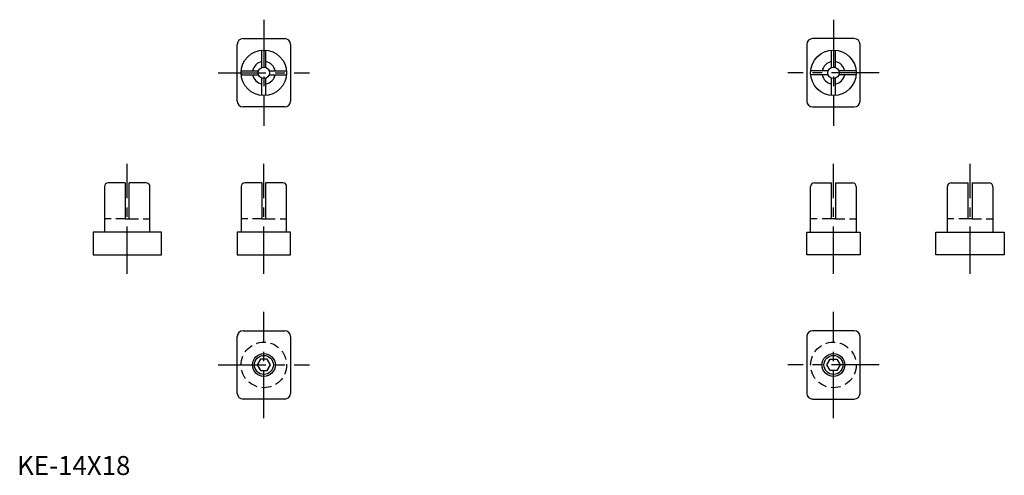
# Model space of a CAD drawing. Extents: x 1 to 260, y 0 to 120.
import ezdxf

# ---------------------------------------------------------------- set-up
doc = ezdxf.new("R2010")
doc.units = 0
doc.header["$LTSCALE"] = 10
doc.linetypes.add('CENTER', pattern=[2, 1.25, -0.25, 0.25, -0.25])
doc.linetypes.add('HIDDEN', pattern=[0.375, 0.25, -0.125])
doc.layers.get('0').update_dxf_attribs({"linetype": 'CONTINUOUS'})
for name, color, linetype in [('1', 1, 'CENTER'), ('2', 2, 'HIDDEN'), ('3', 3, 'CONTINUOUS')]:
    doc.layers.add(name, color=color, linetype=linetype)
doc.styles.add('STANDARD1', font='txt')

msp = doc.modelspace()

# ---------------------------------------------------------------- linework, layer by layer
for p, q in [((59.5, 115), (70.5, 115)), ((220.5, 115), (209.5, 115)), ((58, 98.5), (58, 113.5)), ((64.5, 107.414214), (64.5, 111.979131)), ((65.5, 107.414214), (65.5, 111.979131)), ((72, 113.5), (72, 98.5)), ((208, 113.5), (208, 98.5)), ((214.5, 107.414214), (214.5, 111.979131)), ((215.5, 107.414214), (215.5, 111.979131)), ((222, 98.5), (222, 113.5)), ((59.02087, 106.5), (63.585787, 106.5)), ((66.414214, 106.5), (70.97913, 106.5)), ((213.585786, 106.5), (209.02087, 106.5)), ((220.97913, 106.5), (216.414213, 106.5)), ((59.02087, 105.5), (63.585787, 105.5)), ((64.5, 100.02087), (64.5, 104.585787)), ((65.5, 100.02087), (65.5, 104.585787)), ((66.414214, 105.5), (70.97913, 105.5)), ((213.585786, 105.5), (209.02087, 105.5)), ((214.5, 100.02087), (214.5, 104.585787)), ((215.5, 100.02087), (215.5, 104.585787)), ((220.97913, 105.5), (216.414213, 105.5)), ((70.5, 97), (59.5, 97)), ((209.5, 97), (220.5, 97)), ((23, 76), (23, 64)), ((28.5, 77), (24, 77)), ((28.5, 77), (28.5, 67.5)), ((34, 77), (29.5, 77)), ((29.5, 67.5), (29.5, 77)), ((35, 64), (35, 76)), ((59, 76), (59, 64)), ((64.5, 77), (60, 77)), ((64.5, 77), (64.5, 67.5)), ((70, 77), (65.5, 77)), ((65.5, 67.5), (65.5, 77)), ((71, 64), (71, 76)), ((209, 64), (209, 76)), ((210, 77), (214.5, 77)), ((214.5, 67.5), (214.5, 77)), ((215.5, 77), (215.5, 67.5)), ((215.5, 77), (220, 77)), ((221, 76), (221, 64)), ((245, 64), (245, 76)), ((246, 77), (250.5, 77)), ((250.5, 67.5), (250.5, 77)), ((251.5, 77), (251.5, 67.5)), ((251.5, 77), (256, 77)), ((257, 76), (257, 64)), ((28.5, 67.5), (29.5, 67.5)), ((64.5, 67.5), (65.5, 67.5)), ((215.5, 67.5), (214.5, 67.5)), ((251.5, 67.5), (250.5, 67.5)), ((38, 64), (20, 64)), ((20, 64), (20, 58)), ((37, 64), (36.210803, 64)), ((38, 58), (38, 64)), ((58, 64), (58, 58)), ((72, 64), (58, 64)), ((72, 58), (72, 64)), ((208, 64), (222, 64)), ((208, 58), (208, 64)), ((222, 64), (222, 58)), ((242, 58), (242, 64)), ((242, 64), (260, 64)), ((243, 64), (243.789197, 64)), ((260, 64), (260, 58)), ((20, 58), (38, 58)), ((58, 58), (72, 58)), ((222, 58), (208, 58)), ((260, 58), (242, 58)), ((58, 21.5), (58, 36.5)), ((59.5, 38), (70.5, 38)), ((72, 36.5), (72, 21.5)), ((208, 36.5), (208, 21.5)), ((220.5, 38), (209.5, 38)), ((222, 21.5), (222, 36.5)), ((64.133974, 30.5), (63.267949, 29)), ((63.267949, 29), (64.133974, 27.5)), ((65.866025, 30.5), (64.133974, 30.5)), ((66.732051, 29), (65.866025, 30.5)), ((65.866025, 27.5), (66.732051, 29)), ((213.267949, 29), (214.133975, 30.5)), ((214.133975, 27.5), (213.267949, 29)), ((214.133975, 30.5), (215.866026, 30.5)), ((215.866026, 30.5), (216.732051, 29)), ((216.732051, 29), (215.866026, 27.5)), ((64.133974, 27.5), (65.866025, 27.5)), ((215.866026, 27.5), (214.133975, 27.5)), ((70.5, 20), (59.5, 20)), ((209.5, 20), (220.5, 20))]:
    msp.add_line(p, q)
for centre, radius in [((65, 106), 6), ((215, 106), 6), ((65, 106), 1.5), ((215, 106), 1.5), ((65, 29), 2.5), ((215, 29), 2.5)]:
    msp.add_circle(centre, radius)
for centre, radius, start, end in [((59.5, 113.5), 1.5, 90, 180), ((70.5, 113.5), 1.5, 0, 90), ((209.5, 113.5), 1.5, 90, 180), ((220.5, 113.5), 1.5, 0, 90), ((65, 106), 3, 99.594068, 170.405932), ((65, 106), 3, 9.594068, 80.405932), ((215, 106), 3, 99.594068, 170.405932), ((215, 106), 3, 9.594068, 80.405932), ((65, 106), 3, 189.594068, 260.405932), ((65, 106), 3, 279.594068, 350.405932), ((215, 106), 3, 189.594068, 260.405932), ((215, 106), 3, 279.594068, 350.405932), ((59.5, 98.5), 1.5, 180, 270), ((70.5, 98.5), 1.5, 270, 0), ((209.5, 98.5), 1.5, 180, 270), ((220.5, 98.5), 1.5, 270, 0), ((24, 76), 1, 90, 180), ((34, 76), 1, 360, 90), ((60, 76), 1, 90, 180), ((70, 76), 1, 0, 90), ((210, 76), 1, 90, 180), ((220, 76), 1, 0, 90), ((246, 76), 1, 90, 180), ((256, 76), 1, 0, 90), ((59.5, 36.5), 1.5, 90, 180), ((70.5, 36.5), 1.5, 0, 90), ((209.5, 36.5), 1.5, 90, 180), ((220.5, 36.5), 1.5, 0, 90), ((59.5, 21.5), 1.5, 180, 270), ((70.5, 21.5), 1.5, 270, 0), ((209.5, 21.5), 1.5, 180, 270), ((220.5, 21.5), 1.5, 270, 0)]:
    msp.add_arc(centre, radius, start, end)
at = {"layer": '1'}
for p, q in [((65, 120), (65, 92)), ((215, 120), (215, 92)), ((53, 106), (77, 106)), ((227, 106), (203, 106)), ((29, 53), (29, 82)), ((65, 53), (65, 82)), ((215, 53), (215, 82)), ((251, 53), (251, 82)), ((65, 15), (65, 43)), ((215, 15), (215, 43)), ((53, 29), (77, 29)), ((227, 29), (203, 29))]:
    msp.add_line(p, q, dxfattribs=at)
at = {"layer": '2'}
for p, q in [((28.5, 67.5), (23, 67.5)), ((29.5, 67.5), (35, 67.5)), ((64.5, 67.5), (59, 67.5)), ((65.5, 67.5), (71, 67.5)), ((214.5, 67.5), (209, 67.5)), ((215.5, 67.5), (221, 67.5)), ((250.5, 67.5), (245, 67.5)), ((251.5, 67.5), (257, 67.5))]:
    msp.add_line(p, q, dxfattribs=at)
for centre in [(65, 29), (215, 29)]:
    msp.add_circle(centre, 6, dxfattribs=at)
at = {"layer": '3'}
for centre in [(65, 29), (215, 29)]:
    msp.add_circle(centre, 3, dxfattribs=at)

# ---------------------------------------------------------------- texts
at = {"color": 3, "style": 'STANDARD1'}
msp.add_text('KE-14X18', height=5, dxfattribs=at).set_placement((0, 0))

doc.saveas('drawing.dxf')
